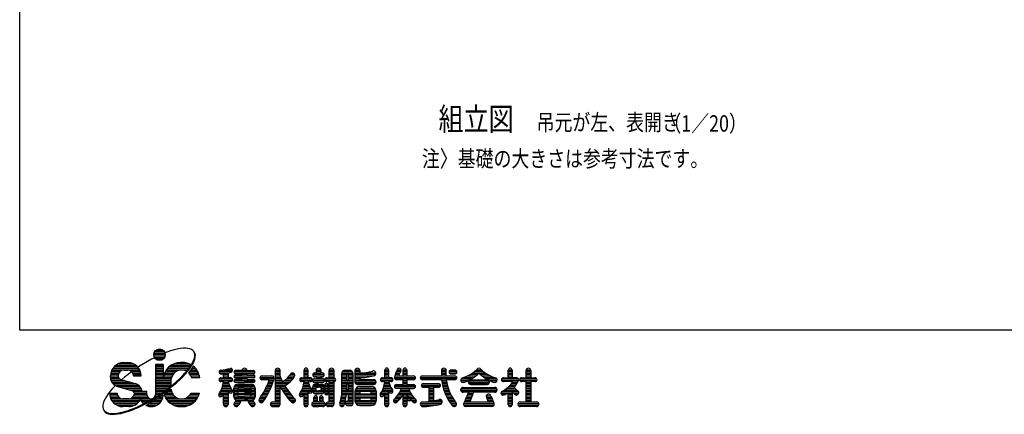
# Model space of a CAD drawing. Extents: x 160 to 7233, y 41 to 5172.
# Drawn here: x 160 to 3163, y 41 to 1244 of the extents above; entities that cross this region are included whole.
import ezdxf

# ---------------------------------------------------------------- set-up
doc = ezdxf.new("R2010")
doc.units = 0
doc.header["$LTSCALE"] = 200
doc.header["$MEASUREMENT"] = 0
doc.layers.get('0').update_dxf_attribs({"linetype": 'CONTINUOUS'})
for name, color, linetype in [('HOJO', 8, 'CONTINUOUS'), ('MOJI', 6, 'CONTINUOUS'), ('WAKU', 5, 'CONTINUOUS')]:
    doc.layers.add(name, color=color, linetype=linetype)
doc.styles.add('EXT08', font='ROMANS', dxfattribs={"width": 0.8, "bigfont": 'EXTFONT'})

# ---------------------------------------------------------------- blocks, each defined once
blk = doc.blocks.new('A')
at = {"color": 4, "linetype": 'Continuous'}
for p, q in [((-464.1, -85), (-407.9, -85)), ((-463.5, -92.5), (-408.4, -92.5)), ((-462.5, -77.5), (-409.4, -77.5)), ((-458.4, -70), (-413.4, -70)), ((-450, -62.5), (-421.9, -62.5)), ((-399.2, -74.4), (-408.8, -78.1)), ((-381.6, -68.2), (-399.2, -74.4)), ((-364.7, -63.2), (-381.6, -68.2)), ((-348.8, -59.3), (-364.7, -63.2)), ((-333.9, -56.6), (-348.8, -59.3)), ((-320.2, -55.2), (-333.9, -56.6)), ((-307.8, -54.9), (-320.2, -55.2)), ((-296.8, -55.8), (-307.8, -54.9)), ((-287.2, -57.9), (-296.8, -55.8)), ((-279.1, -61.3), (-287.2, -57.9)), ((-272.6, -65.8), (-279.1, -61.3)), ((-267.8, -71.4), (-272.6, -65.8)), ((-264.6, -78.1), (-267.8, -71.4)), ((-264.1, -78.9), (-267.3, -72.2)), ((-263.6, -79.7), (-266.8, -73)), ((-263.1, -80.5), (-266.2, -73.8)), ((-262.6, -81.2), (-265.7, -74.5)), ((-265.3, -104.2), (-263.4, -94.6)), ((-262.1, -82), (-265.2, -75.3)), ((-264.8, -105), (-262.9, -95.4)), ((-263.1, -85.9), (-264.6, -78.1)), ((-262.6, -86.6), (-264.1, -78.9)), ((-262.1, -87.4), (-263.6, -79.7)), ((-263.4, -94.6), (-263.1, -85.9)), ((-261.6, -88.2), (-263.1, -80.5)), ((-262.9, -95.4), (-262.6, -86.6)), ((-261.1, -89), (-262.6, -81.2)), ((-262.4, -96.1), (-262.1, -87.4)), ((-260.6, -89.8), (-262.1, -82)), ((-261.8, -96.9), (-261.6, -88.2)), ((-261.3, -97.7), (-261.1, -89)), ((-260.8, -98.5), (-260.6, -89.8)), ((-648.8, -137.5), (-551.3, -137.5)), ((-636, -130), (-564, -130)), ((-609.4, -124.4), (-590.6, -124.4)), ((-533.8, -143.5), (-540.3, -147.9)), ((-494.9, -119.8), (-533.8, -143.5)), ((-475.3, -109), (-494.9, -119.8)), ((-460.6, -101.4), (-475.3, -109)), ((-460.8, -100), (-411.1, -100)), ((-455.1, -107.5), (-416.8, -107.5)), ((-454.7, -133.8), (-454.7, -281.4)), ((-417.2, -133.8), (-454.7, -133.8)), ((-454.7, -137.5), (-417.2, -137.5)), ((-417.2, -133.8), (-417.2, -205)), ((-378, -137.5), (-281.2, -137.5)), ((-363.1, -130), (-293.1, -130)), ((-323.4, -124.4), (-332.8, -124.4)), ((-323.4, -124.4), (-332.8, -124.4)), ((-289.7, -150.3), (-281.2, -137.8)), ((-289.2, -151.1), (-280.7, -138.6)), ((-288.7, -151.9), (-280.2, -139.4)), ((-288.2, -152.7), (-279.7, -140.2)), ((-287.7, -153.5), (-279.2, -141)), ((-287.2, -154.2), (-278.7, -141.8)), ((-281.2, -137.8), (-274.3, -125.9)), ((-280.7, -138.6), (-273.8, -126.7)), ((-280.2, -139.4), (-273.3, -127.5)), ((-279.7, -140.2), (-272.7, -128.3)), ((-279.2, -141), (-272.2, -129.1)), ((-278.7, -141.8), (-271.7, -129.9)), ((-271.3, -142.4), (-274.6, -148)), ((-274.3, -125.9), (-269, -114.7)), ((-273.8, -126.7), (-268.5, -115.5)), ((-273.3, -127.5), (-267.9, -116.3)), ((-272.7, -128.3), (-267.4, -117)), ((-272.2, -129.1), (-266.9, -117.8)), ((-271.7, -129.9), (-266.4, -118.6)), ((-269, -114.7), (-265.3, -104.2)), ((-268.5, -115.5), (-264.8, -105)), ((-267.9, -116.3), (-264.3, -105.8)), ((-267.4, -117), (-263.8, -106.6)), ((-266.9, -117.8), (-263.3, -107.4)), ((-266.4, -118.6), (-262.8, -108.1)), ((-264.3, -105.8), (-262.4, -96.1)), ((-263.8, -106.6), (-261.8, -96.9)), ((-263.3, -107.4), (-261.3, -97.7)), ((-262.8, -108.1), (-260.8, -98.5)), ((-675, -190), (-637.5, -190)), ((-675, -196.7), (-675, -190)), ((-674.6, -182.5), (-636.5, -182.5)), ((-673.3, -175), (-633.2, -175)), ((-671, -167.5), (-626.3, -167.5)), ((-667.7, -160), (-532.3, -160)), ((-663.2, -152.5), (-536.8, -152.5)), ((-657.1, -145), (-542.9, -145)), ((-609.4, -161.9), (-590.6, -161.9)), ((-589.2, -182.9), (-606.3, -196.7)), ((-571.3, -169.4), (-589.2, -182.9)), ((-573.8, -167.5), (-529, -167.5)), ((-566.8, -175), (-526.7, -175)), ((-563.5, -182.5), (-525.4, -182.5)), ((-562.5, -190), (-525, -190)), ((-525, -190), (-562.5, -190)), ((-454.7, -145), (-417.2, -145)), ((-454.7, -152.5), (-417.2, -152.5)), ((-454.7, -160), (-417.2, -160)), ((-454.7, -167.5), (-417.2, -167.5)), ((-454.7, -175), (-417.2, -175)), ((-454.7, -182.5), (-417.2, -182.5)), ((-454.7, -190), (-417.2, -190)), ((-415.1, -190), (-374.1, -190)), ((-413, -182.5), (-369.4, -182.5)), ((-410.1, -175), (-362.5, -175)), ((-406.4, -167.5), (-351.5, -167.5)), ((-401.7, -160), (-297.2, -160)), ((-395.7, -152.5), (-291.4, -152.5)), ((-388.1, -145), (-286.1, -145)), ((-338, -204.1), (-324, -190.3)), ((-337.5, -204.9), (-323.5, -191.1)), ((-337, -205.7), (-322.9, -191.9)), ((-324, -190.3), (-311.2, -176.6)), ((-323.5, -191.1), (-310.7, -177.4)), ((-322.9, -191.9), (-310.2, -178.2)), ((-322.4, -192.7), (-309.6, -179)), ((-321.9, -193.4), (-309.1, -179.8)), ((-321.4, -194.2), (-308.6, -180.6)), ((-311.2, -176.6), (-299.7, -163.3)), ((-310.7, -177.4), (-299.2, -164.1)), ((-310.2, -178.2), (-298.7, -164.9)), ((-309.6, -179), (-298.2, -165.6)), ((-309.1, -179.8), (-297.7, -166.4)), ((-308.6, -180.6), (-297.2, -167.2)), ((-299.7, -163.3), (-289.7, -150.3)), ((-299.2, -164.1), (-289.2, -151.1)), ((-298.7, -164.9), (-288.7, -151.9)), ((-298.2, -165.6), (-288.2, -152.7)), ((-297.7, -166.4), (-287.7, -153.5)), ((-297.2, -167.2), (-287.2, -154.2)), ((-293.1, -173.5), (-294.1, -174.7)), ((-294.1, -175), (-246.1, -175)), ((-283.1, -160.5), (-293.1, -173.5)), ((-288.5, -167.5), (-249.8, -167.5)), ((-286.9, -182.5), (-243.3, -182.5)), ((-274.6, -148), (-283.1, -160.5)), ((-282.7, -160), (-254.6, -160)), ((-282.2, -190), (-241.2, -190)), ((-277.6, -152.5), (-260.5, -152.5)), ((-272.8, -145), (-268.2, -145)), ((-144.3, -167.5), (-80.9, -167.5)), ((-144.3, -175), (-98.4, -175)), ((-124, -199.4), (-124, -179.5)), ((-124, -182.5), (-100.5, -182.5)), ((-124, -190), (-100.5, -190)), ((-119.3, -160), (-79.9, -160)), ((-100.5, -175.5), (-100.5, -199.4)), ((-71.8, -190), (30.1, -190)), ((-71.3, -167.5), (29.6, -167.5)), ((-71.3, -175), (29.6, -175)), ((-32.6, -164.2), (-65.4, -164.2)), ((-65.4, -178.3), (-36.3, -178.3)), ((-36.3, -185.8), (-65.4, -185.8)), ((-32.6, -182.5), (-9.1, -182.5)), ((-31.8, -160), (-9.9, -160)), ((-9.1, -164.2), (23.7, -164.2)), ((23.7, -178.3), (-5.4, -178.3)), ((-5.4, -185.8), (23.7, -185.8)), ((63.5, -190), (112.7, -190)), ((63.5, -190), (112.7, -190)), ((129.1, -164.2), (129.1, -316.6)), ((129.1, -167.5), (152.1, -167.5)), ((129.1, -175), (152.6, -175)), ((129.1, -182.5), (152.6, -182.5)), ((129.1, -190), (152.6, -190)), ((129.9, -160), (151.8, -160)), ((152.6, -192), (152.6, -164.2)), ((198.2, -190), (224.5, -190)), ((202.5, -182.5), (223.6, -182.5)), ((269.8, -199.4), (269.8, -161.9)), ((269.8, -167.5), (288.5, -167.5)), ((269.8, -175), (288.5, -175)), ((269.8, -182.5), (288.5, -182.5)), ((269.8, -190), (288.5, -190)), ((270, -160), (288.3, -160)), ((288.5, -161.9), (288.5, -199.4)), ((312.4, -182.5), (367.8, -182.5)), ((313.2, -190), (366.9, -190)), ((321.3, -175.9), (328.4, -175.9)), ((328.4, -164.2), (328.4, -175.9)), ((328.4, -167.5), (351.8, -167.5)), ((328.4, -175), (351.8, -175)), ((329.1, -160), (351, -160)), ((351.8, -164.2), (351.8, -175.9)), ((358.8, -175.9), (351.8, -175.9)), ((391.6, -199.4), (391.6, -164.2)), ((391.6, -167.5), (415.1, -167.5)), ((391.6, -175), (415.1, -175)), ((391.6, -182.5), (415.1, -182.5)), ((391.6, -190), (415.1, -190)), ((392.4, -160), (414.3, -160)), ((415.1, -164.2), (415.1, -199.4)), ((452.6, -180.6), (452.6, -287.5)), ((452.6, -182.5), (477, -182.5)), ((452.6, -190), (476, -190)), ((453.4, -175), (508, -175)), ((457.9, -167.5), (503.5, -167.5)), ((471.3, -161.9), (490.1, -161.9)), ((476, -185.3), (476, -208.8)), ((484.5, -182.5), (508.7, -182.5)), ((485.4, -185.3), (485.4, -208.8)), ((485.4, -190), (508.8, -190)), ((508.8, -323.6), (508.8, -180.6)), ((518.2, -164.2), (518.2, -220.5)), ((518.2, -167.5), (541.2, -167.5)), ((518.2, -175), (541.6, -175)), ((518.2, -182.5), (619.4, -182.5)), ((518.2, -190), (606.6, -190)), ((519, -160), (540.9, -160)), ((541.6, -164.2), (541.6, -175.9)), ((558.4, -175), (620, -175)), ((663.5, -199.4), (663.5, -161.9)), ((663.5, -167.5), (682.3, -167.5)), ((663.5, -175), (682.3, -175)), ((663.5, -182.5), (682.3, -182.5)), ((663.5, -190), (682.3, -190)), ((663.7, -160), (682.1, -160)), ((682.3, -161.9), (682.3, -199.4)), ((712.7, -190), (804.1, -190)), ((714.7, -182.5), (734.4, -182.5)), ((717.2, -175), (737.6, -175)), ((720.4, -167.5), (741.3, -167.5)), ((724.3, -160), (743, -160)), ((732, -190), (752.6, -190)), ((752.6, -190), (752.6, -161.9)), ((752.6, -167.5), (771.3, -167.5)), ((752.6, -175), (771.3, -175)), ((752.6, -182.5), (771.3, -182.5)), ((752.8, -160), (771.1, -160)), ((771.3, -161.9), (771.3, -190)), ((771.3, -190), (801.4, -190)), ((846.3, -190), (1005.7, -190)), ((846.3, -190), (940.1, -190)), ((940.1, -164.2), (940.1, -190)), ((940.1, -167.5), (963.5, -167.5)), ((940.1, -175), (963.5, -175)), ((940.1, -182.5), (963.5, -182.5)), ((940.9, -160), (962.7, -160)), ((963.5, -190), (963.5, -164.2)), ((963.5, -190), (1005.7, -190)), ((978.4, -167.5), (1014.3, -167.5)), ((978.4, -175), (1014.3, -175)), ((1005.7, -161.9), (987, -161.9)), ((987, -180.6), (1005.7, -180.6)), ((1067.2, -190), (1107.9, -190)), ((1081.1, -182.5), (1116.5, -182.5)), ((1092.6, -175), (1153.2, -175)), ((1102.5, -167.5), (1143.3, -167.5)), ((1112, -160), (1134.7, -160)), ((1129.2, -182.5), (1164.7, -182.5)), ((1137.9, -190), (1178.6, -190)), ((1265.9, -199.4), (1265.9, -161.9)), ((1265.9, -167.5), (1284.6, -167.5)), ((1265.9, -175), (1284.6, -175)), ((1265.9, -182.5), (1284.6, -182.5)), ((1265.9, -190), (1284.6, -190)), ((1266, -160), (1284.4, -160)), ((1284.6, -161.9), (1284.6, -199.4)), ((1352.6, -199.4), (1352.6, -164.2)), ((1352.6, -167.5), (1375.5, -167.5)), ((1352.6, -175), (1376, -175)), ((1352.6, -182.5), (1376, -182.5)), ((1352.6, -190), (1376, -190)), ((1353.4, -160), (1375.2, -160)), ((1376, -164.2), (1376, -199.4)), ((-675, -197.5), (-635.7, -197.5)), ((-674.3, -205), (-629.3, -205)), ((-672.2, -212.5), (-606.4, -212.5)), ((-668.8, -220), (-580.2, -220)), ((-651.7, -238.3), (-664.5, -251.9)), ((-663.4, -227.5), (-554, -227.5)), ((-655.1, -235), (-539, -235)), ((-651, -237.6), (-651.7, -238.3)), ((-623.6, -207.6), (-555.1, -227.2)), ((-606.3, -196.7), (-620.2, -208.6)), ((-454.7, -197.5), (-417.2, -197.5)), ((-454.7, -205), (-379, -205)), ((-454.7, -212.5), (-379.7, -212.5)), ((-454.7, -220), (-379.7, -220)), ((-454.7, -227.5), (-379.7, -227.5)), ((-454.7, -235), (-379.7, -235)), ((-417.2, -199.4), (-417.2, -205)), ((-416.4, -197.5), (-377.2, -197.5)), ((-386.5, -245.7), (-369.4, -231.9)), ((-386, -246.4), (-368.9, -232.7)), ((-385.5, -247.2), (-368.4, -233.5)), ((-384.9, -248), (-367.8, -234.3)), ((-384.4, -248.8), (-367.3, -235.1)), ((-383.9, -249.6), (-366.8, -235.8)), ((-379.7, -213.4), (-379.7, -240.2)), ((-369.4, -231.9), (-353.2, -218)), ((-368.9, -232.7), (-352.7, -218.8)), ((-368.4, -233.5), (-352.2, -219.6)), ((-367.8, -234.3), (-351.6, -220.4)), ((-367.3, -235.1), (-351.1, -221.2)), ((-366.8, -235.8), (-350.6, -222)), ((-353.2, -218), (-338, -204.1)), ((-352.7, -218.8), (-337.5, -204.9)), ((-352.2, -219.6), (-337, -205.7)), ((-351.6, -220.4), (-336.5, -206.5)), ((-351.1, -221.2), (-336, -207.3)), ((-350.6, -222), (-335.4, -208.1)), ((-336.5, -206.5), (-322.4, -192.7)), ((-336, -207.3), (-321.9, -193.4)), ((-335.4, -208.1), (-321.4, -194.2)), ((-279.1, -197.5), (-239.8, -197.5)), ((-239.6, -199.4), (-278.5, -199.4)), ((-144.3, -205), (-80.2, -205)), ((-144.3, -212.5), (-80.2, -212.5)), ((-135.7, -199.4), (-124, -199.4)), ((-124, -218.1), (-135.7, -218.1)), ((-124, -218.1), (-135.7, -218.1)), ((-126.7, -235), (-94.6, -235)), ((-125.2, -227.5), (-97.3, -227.5)), ((-124.2, -220), (-99.5, -220)), ((-124, -197.5), (-100.5, -197.5)), ((-88.8, -199.4), (-100.5, -199.4)), ((-100.5, -199.4), (-88.8, -199.4)), ((-88.8, -218.1), (-99.9, -218.1)), ((-88.8, -218.1), (-99.9, -218.1)), ((-72.2, -212.5), (30.4, -212.5)), ((-70.6, -197.5), (28.9, -197.5)), ((-69.6, -220), (27.9, -220)), ((-65.5, -235), (23.8, -235)), ((-65.4, -199.8), (-36.3, -199.8)), ((-36.3, -207.3), (-65.4, -207.3)), ((-65.4, -221.4), (-20.9, -221.4)), ((-20.9, -230.8), (-53.7, -230.8)), ((-32.9, -205), (-8.9, -205)), ((23.7, -221.4), (-20.9, -221.4)), ((-20.9, -230.8), (12, -230.8)), ((23.7, -199.8), (-5.4, -199.8)), ((-5.4, -207.3), (23.7, -207.3)), ((54.3, -197.5), (123.7, -197.5)), ((56, -205), (124, -205)), ((99.9, -208.8), (63.5, -208.8)), ((89.9, -235), (113.5, -235)), ((93, -227.5), (116.2, -227.5)), ((95.9, -220), (118.8, -220)), ((98.6, -212.5), (121.2, -212.5)), ((129.1, -197.5), (154.9, -197.5)), ((129.1, -205), (158.3, -205)), ((129.1, -212.5), (161.9, -212.5)), ((129.1, -220), (201.4, -220)), ((129.1, -227.5), (192.3, -227.5)), ((129.1, -235), (181, -235)), ((174.4, -212.5), (208.9, -212.5)), ((184.2, -205), (215.2, -205)), ((192, -197.5), (220.5, -197.5)), ((249.5, -205), (308.8, -205)), ((249.5, -212.5), (308.8, -212.5)), ((258, -199.4), (269.8, -199.4)), ((269.8, -218.1), (258, -218.1)), ((269.8, -218.1), (258, -218.1)), ((267.1, -235), (294.5, -235)), ((268.6, -227.5), (291.8, -227.5)), ((269.6, -220), (289.6, -220)), ((269.8, -197.5), (288.5, -197.5)), ((300.2, -199.4), (288.5, -199.4)), ((288.5, -199.4), (300.2, -199.4)), ((300.2, -218.1), (289.1, -218.1)), ((300.2, -218.1), (289.1, -218.1)), ((312, -212.5), (368.2, -212.5)), ((314.6, -220), (365.5, -220)), ((315.5, -235), (364.6, -235)), ((317.2, -205), (362.9, -205)), ((328.4, -194.7), (321.3, -194.7)), ((321.3, -204.1), (328.4, -204.1)), ((321.3, -222.8), (340.1, -222.8)), ((326, -230.3), (328.4, -230.3)), ((328.4, -194.7), (328.4, -204.1)), ((328.4, -197.5), (351.8, -197.5)), ((340.1, -230.3), (328.4, -230.3)), ((358.8, -222.8), (340.1, -222.8)), ((340.1, -230.3), (351.8, -230.3)), ((351.8, -194.7), (351.8, -204.1)), ((351.8, -194.7), (358.8, -194.7)), ((358.8, -204.1), (351.8, -204.1)), ((354.1, -230.3), (351.8, -230.3)), ((371, -234.1), (371, -275.3)), ((371, -235), (387, -235)), ((371.8, -205), (423.7, -205)), ((371.8, -212.5), (423.7, -212.5)), ((374.5, -227.5), (383.5, -227.5)), ((380.4, -199.4), (391.6, -199.4)), ((392.1, -218.1), (380.4, -218.1)), ((391.6, -218.1), (380.4, -218.1)), ((384.6, -218.1), (380.4, -218.1)), ((382.3, -199.4), (391.6, -199.4)), ((391.6, -218.1), (382.3, -218.1)), ((391.6, -218.1), (382.3, -218.1)), ((387, -275.3), (387, -234.1)), ((391.6, -197.5), (415.1, -197.5)), ((391.6, -316.6), (391.6, -218.1)), ((391.6, -220), (415.1, -220)), ((391.6, -227.5), (415.1, -227.5)), ((391.6, -235), (415.1, -235)), ((415.1, -218.1), (415.1, -328.3)), ((452.6, -197.5), (476, -197.5)), ((452.6, -205), (476, -205)), ((452.6, -212.5), (477.9, -212.5)), ((452.6, -220), (508.8, -220)), ((452.6, -227.5), (508.8, -227.5)), ((452.6, -235), (476, -235)), ((476, -232.2), (476, -255.6)), ((483.5, -212.5), (508.8, -212.5)), ((485.4, -197.5), (508.8, -197.5)), ((485.4, -205), (508.8, -205)), ((485.4, -232.2), (485.4, -255.6)), ((485.4, -235), (508.8, -235)), ((518.2, -197.5), (567.6, -197.5)), ((518.2, -205), (541.6, -205)), ((518.2, -212.5), (618.2, -212.5)), ((518.2, -220), (621.3, -220)), ((520.5, -227.5), (619, -227.5)), ((529.9, -232.2), (609.6, -232.2)), ((541.6, -199.4), (541.6, -208.8)), ((609.6, -208.8), (541.6, -208.8)), ((643.2, -205), (702.6, -205)), ((643.2, -212.5), (702.6, -212.5)), ((651.8, -199.4), (663.5, -199.4)), ((663.5, -218.1), (651.8, -218.1)), ((663.5, -218.1), (651.8, -218.1)), ((660.8, -235), (688.3, -235)), ((662.3, -227.5), (685.5, -227.5)), ((663.3, -220), (683.4, -220)), ((663.5, -197.5), (682.3, -197.5)), ((694, -199.4), (682.3, -199.4)), ((682.3, -199.4), (694, -199.4)), ((694, -218.1), (682.9, -218.1)), ((694, -218.1), (682.9, -218.1)), ((711, -197.5), (813.3, -197.5)), ((712.7, -205), (811.6, -205)), ((713.1, -235), (810.8, -235)), ((719.8, -232.2), (752.6, -232.2)), ((752.6, -208.8), (720.2, -208.8)), ((752.6, -232.2), (752.6, -208.8)), ((752.6, -212.5), (771.3, -212.5)), ((752.6, -220), (771.3, -220)), ((752.6, -227.5), (771.3, -227.5)), ((804.1, -208.8), (771.3, -208.8)), ((771.3, -208.8), (771.3, -232.2)), ((771.3, -232.2), (804.1, -232.2)), ((837, -197.5), (1014.9, -197.5)), ((838.8, -205), (1013.2, -205)), ((841.8, -235), (935.2, -235)), ((939.8, -208.8), (846.3, -208.8)), ((851, -227.5), (926, -227.5)), ((851, -227.5), (926, -227.5)), ((940.4, -212.5), (964.1, -212.5)), ((941.6, -220), (965.5, -220)), ((943.1, -227.5), (967.1, -227.5)), ((944.8, -235), (968.9, -235)), ((1005.7, -208.8), (963.5, -208.8)), ((1033.8, -212.5), (1072.4, -212.5)), ((1035.5, -205), (1086.4, -205)), ((1037.9, -220), (1054.3, -220)), ((1049.3, -197.5), (1098, -197.5)), ((1071.3, -220), (1174.4, -220)), ((1073.7, -227.5), (1172.1, -227.5)), ((1074.5, -212.5), (1171.3, -212.5)), ((1083, -208.8), (1162.7, -208.8)), ((1083, -232.2), (1162.7, -232.2)), ((1147.8, -197.5), (1196.4, -197.5)), ((1159.4, -205), (1210.2, -205)), ((1173.4, -212.5), (1211.9, -212.5)), ((1191.5, -220), (1207.8, -220)), ((1233.8, -205), (1316.6, -205)), ((1233.8, -212.5), (1316.2, -212.5)), ((1242.4, -199.4), (1254.1, -199.4)), ((1254.1, -218.1), (1242.4, -218.1)), ((1276.2, -218.1), (1242.4, -218.1)), ((1246.4, -199.4), (1265.9, -199.4)), ((1265.9, -197.5), (1284.6, -197.5)), ((1288.3, -218.1), (1273.5, -218.1)), ((1288.3, -218.1), (1273.5, -218.1)), ((1275.9, -235), (1304.4, -235)), ((1281.9, -227.5), (1309.1, -227.5)), ((1308, -199.4), (1284.6, -199.4)), ((1284.6, -199.4), (1308, -199.4)), ((1287.1, -220), (1313.1, -220)), ((1322.9, -205), (1405.7, -205)), ((1322.9, -212.5), (1405.7, -212.5)), ((1331.5, -199.4), (1352.6, -199.4)), ((1352.6, -218.1), (1331.5, -218.1)), ((1352.6, -197.5), (1376, -197.5)), ((1352.6, -316.6), (1352.6, -218.1)), ((1352.6, -220), (1376, -220)), ((1352.6, -227.5), (1376, -227.5)), ((1352.6, -235), (1376, -235)), ((1376, -199.4), (1397.1, -199.4)), ((1376, -218.1), (1376, -316.6)), ((1397.1, -218.1), (1376, -218.1)), ((-685.9, -278.3), (-694.4, -290.8)), ((-675.9, -265.3), (-685.9, -278.3)), ((-679.7, -274.4), (-642.2, -274.4)), ((-679.7, -280), (-641.6, -280)), ((-678.4, -287.5), (-638.9, -287.5)), ((-664.5, -251.9), (-675.9, -265.3)), ((-640.3, -241.9), (-571.7, -261.6)), ((-638.3, -242.5), (-531.2, -242.5)), ((-612.1, -250), (-526.1, -250)), ((-585.9, -257.5), (-522.8, -257.5)), ((-564.9, -265), (-496.9, -265)), ((-561.1, -287.5), (-496, -287.5)), ((-559.2, -272.5), (-496.9, -272.5)), ((-558.4, -280), (-496.9, -280)), ((-520.9, -265), (-496.9, -265)), ((-496.9, -281.4), (-496.9, -265)), ((-461.2, -297.2), (-441.9, -285.1)), ((-460.7, -298), (-441.4, -285.8)), ((-460.2, -298.8), (-440.8, -286.6)), ((-459.7, -299.6), (-440.3, -287.4)), ((-459.2, -300.4), (-439.8, -288.2)), ((-455.6, -287.5), (-445.7, -287.5)), ((-454.7, -242.5), (-382.5, -242.5)), ((-454.7, -250), (-392.2, -250)), ((-454.7, -257.5), (-402.1, -257.5)), ((-454.7, -265), (-412.6, -265)), ((-454.7, -272.5), (-422.9, -272.5)), ((-454.7, -280), (-434.3, -280)), ((-441.9, -285.1), (-422.9, -272.3)), ((-441.4, -285.8), (-422.4, -273.1)), ((-440.8, -286.6), (-421.8, -273.9)), ((-440.3, -287.4), (-421.3, -274.7)), ((-439.8, -288.2), (-420.8, -275.5)), ((-439.3, -289), (-420.3, -276.3)), ((-417.2, -283.2), (-435.2, -295.3)), ((-423.6, -287.5), (-417.5, -287.5)), ((-422.9, -272.3), (-404.4, -259.2)), ((-422.4, -273.1), (-403.8, -260)), ((-421.8, -273.9), (-403.3, -260.7)), ((-421.3, -274.7), (-402.8, -261.5)), ((-420.8, -275.5), (-402.3, -262.3)), ((-420.3, -276.3), (-401.8, -263.1)), ((-397.7, -269.4), (-413.4, -280.6)), ((-412.6, -280), (-370.7, -280)), ((-410.9, -287.5), (-364.5, -287.5)), ((-404.4, -259.2), (-386.5, -245.7)), ((-403.8, -260), (-386, -246.4)), ((-403.3, -260.7), (-385.5, -247.2)), ((-402.8, -261.5), (-384.9, -248)), ((-402.3, -262.3), (-384.4, -248.8)), ((-402.1, -272.5), (-375, -272.5)), ((-401.8, -263.1), (-383.9, -249.6)), ((-379.8, -255.9), (-397.7, -269.4)), ((-391.9, -265), (-377.7, -265)), ((-382, -257.5), (-379.3, -257.5)), ((-379.5, -255.6), (-379.8, -255.9)), ((-291.8, -287.5), (-245.3, -287.5)), ((-285.5, -280), (-242.7, -280)), ((-282.2, -274.4), (-241.2, -274.4)), ((-146.9, -280), (-100.5, -280)), ((-146.1, -287.5), (-100.5, -287.5)), ((-142.3, -272.5), (-100.5, -272.5)), ((-137.9, -265), (-100.5, -265)), ((-134.2, -257.5), (-82.7, -257.5)), ((-131.2, -250), (-87.3, -250)), ((-128.7, -242.5), (-91.3, -242.5)), ((-124, -328.3), (-124, -278.5)), ((-100.5, -264.4), (-100.5, -328.3)), ((-100.2, -265), (-79.5, -265)), ((-94.5, -272.5), (-83.2, -272.5)), ((-72.4, -291.7), (-72.4, -249.5)), ((-72.4, -249.5), (-72.4, -291.7)), ((-72.4, -250), (-51.7, -250)), ((-72.4, -257.5), (30.7, -257.5)), ((-72.4, -265), (30.7, -265)), ((-72.4, -272.5), (-52.9, -272.5)), ((-72.4, -280), (30.7, -280)), ((-72.4, -287.5), (-53.7, -287.5)), ((-71.1, -242.5), (29.3, -242.5)), ((-20.9, -249.5), (-49.9, -249.5)), ((-49.9, -257), (-20.9, -257)), ((-20.9, -266.4), (-49.9, -266.4)), ((-49.9, -273.9), (-20.9, -273.9)), ((-20.9, -283.3), (-49.9, -283.3)), ((-20.9, -249.5), (8.2, -249.5)), ((8.2, -257), (-20.9, -257)), ((-20.9, -266.4), (8.2, -266.4)), ((8.2, -273.9), (-20.9, -273.9)), ((-20.9, -283.3), (8.2, -283.3)), ((10, -250), (30.7, -250)), ((11.1, -272.5), (30.7, -272.5)), ((12, -287.5), (30.7, -287.5)), ((30.7, -291.7), (30.7, -249.5)), ((30.7, -249.5), (30.7, -291.7)), ((61.9, -287.5), (88.7, -287.5)), ((66.6, -280), (92.9, -280)), ((71.1, -272.5), (96.8, -272.5)), ((75.3, -265), (100.6, -265)), ((79.3, -257.5), (104.1, -257.5)), ((83.1, -250), (107.4, -250)), ((86.6, -242.5), (110.5, -242.5)), ((129.1, -242.5), (152.6, -242.5)), ((129.1, -250), (152.6, -250)), ((129.1, -257.5), (152.6, -257.5)), ((129.1, -265), (152.6, -265)), ((129.1, -272.5), (152.6, -272.5)), ((129.1, -280), (152.6, -280)), ((129.1, -287.5), (152.6, -287.5)), ((152.6, -328.3), (152.6, -241.1)), ((153.3, -242.5), (178.6, -242.5)), ((157.5, -250), (183.3, -250)), ((161.9, -257.5), (188.3, -257.5)), ((166.6, -265), (193.6, -265)), ((171.5, -272.5), (199.2, -272.5)), ((176.7, -280), (205, -280)), ((182.1, -287.5), (211.2, -287.5)), ((246.8, -280), (268.9, -280)), ((247.7, -287.5), (264, -287.5)), ((251.5, -272.5), (305.9, -272.5)), ((255.8, -265), (309.6, -265)), ((259.5, -257.5), (306.4, -257.5)), ((262.6, -250), (301.7, -250)), ((265.1, -242.5), (297.8, -242.5)), ((269.8, -330.6), (269.8, -278.5)), ((269.8, -280), (288.5, -280)), ((269.8, -287.5), (288.5, -287.5)), ((288.5, -264.4), (288.5, -330.6)), ((312, -263.1), (312, -244.4)), ((312, -250), (326.2, -250)), ((312, -257.5), (326.2, -257.5)), ((312.1, -242.5), (368.1, -242.5)), ((312.1, -265), (368.2, -265)), ((315.5, -272.5), (364.6, -272.5)), ((322.5, -287.5), (330.5, -287.5)), ((326, -251.4), (326, -256.1)), ((326, -277.2), (340.1, -277.2)), ((333, -244.4), (340.1, -244.4)), ((333, -263.1), (340.1, -263.1)), ((347.1, -244.4), (340.1, -244.4)), ((347.1, -263.1), (340.1, -263.1)), ((354.1, -277.2), (340.1, -277.2)), ((349.7, -287.5), (357.6, -287.5)), ((354, -250), (368.2, -250)), ((354, -257.5), (368.2, -257.5)), ((354.1, -251.4), (354.1, -256.1)), ((368.2, -263.1), (368.2, -244.4)), ((371, -242.5), (387, -242.5)), ((371, -250), (387, -250)), ((371, -257.5), (387, -257.5)), ((371, -265), (387, -265)), ((371.5, -272.5), (387, -272.5)), ((372.5, -280), (385.4, -280)), ((391.6, -242.5), (415.1, -242.5)), ((391.6, -250), (415.1, -250)), ((391.6, -257.5), (415.1, -257.5)), ((391.6, -265), (415.1, -265)), ((391.6, -272.5), (415.1, -272.5)), ((391.6, -280), (415.1, -280)), ((391.6, -287.5), (415.1, -287.5)), ((452.6, -242.5), (476, -242.5)), ((452.6, -250), (476, -250)), ((452.6, -257.5), (476.4, -257.5)), ((452.6, -265), (508.8, -265)), ((452.6, -272.5), (508.8, -272.5)), ((452.6, -280), (476.1, -280)), ((452.6, -287.5), (475.3, -287.5)), ((482.6, -279.1), (477.9, -279.1)), ((485, -257.5), (508.8, -257.5)), ((485.4, -242.5), (508.8, -242.5)), ((485.4, -250), (508.8, -250)), ((485.4, -280), (508.8, -280)), ((485.4, -281.9), (485.4, -311.9)), ((485.4, -287.5), (508.8, -287.5)), ((518.2, -265), (621.3, -265)), ((518.2, -265), (518.2, -311.9)), ((518.2, -272.5), (541.7, -272.5)), ((518.2, -280), (621.3, -280)), ((518.2, -287.5), (621.3, -287.5)), ((519.4, -257.5), (620.1, -257.5)), ((523.6, -250), (615.9, -250)), ((541.6, -241.6), (597.9, -241.6)), ((541.6, -272.5), (541.6, -271.6)), ((548.2, -265), (591.3, -265)), ((591.3, -279.1), (548.2, -279.1)), ((597.9, -271.6), (597.9, -272.5)), ((597.9, -272.5), (621.3, -272.5)), ((621.3, -265), (621.3, -311.9)), ((641.2, -280), (682.3, -280)), ((641.4, -287.5), (657.8, -287.5)), ((645.2, -272.5), (682.3, -272.5)), ((649.6, -265), (703.4, -265)), ((653.3, -257.5), (700.1, -257.5)), ((656.3, -250), (695.5, -250)), ((658.8, -242.5), (691.6, -242.5)), ((663.5, -330.6), (663.5, -278.5)), ((663.5, -287.5), (682.3, -287.5)), ((682.3, -264.4), (682.3, -330.6)), ((688.4, -272.5), (699.6, -272.5)), ((710.4, -242.5), (813.5, -242.5)), ((715.7, -250), (808.2, -250)), ((743.9, -250.9), (719.8, -250.9)), ((725, -287.5), (749.1, -287.5)), ((730.3, -280), (793.6, -280)), ((734.7, -272.5), (789.2, -272.5)), ((738.5, -265), (785.4, -265)), ((741.7, -257.5), (782.2, -257.5)), ((752.6, -330.6), (752.6, -281.8)), ((752.6, -287.5), (798.9, -287.5)), ((771.3, -281.8), (771.3, -330.6)), ((780, -250.9), (804.1, -250.9)), ((804.1, -250.9), (780, -250.9)), ((843.5, -242.5), (933.5, -242.5)), ((879.1, -246.3), (851, -246.3)), ((879.1, -246.3), (879.1, -314.8)), ((879.1, -250), (902.6, -250)), ((879.1, -257.5), (902.6, -257.5)), ((879.1, -265), (902.6, -265)), ((879.1, -272.5), (902.6, -272.5)), ((879.1, -280), (902.6, -280)), ((879.1, -287.5), (902.6, -287.5)), ((926, -246.3), (902.6, -246.3)), ((902.6, -311.4), (902.6, -246.3)), ((946.7, -242.5), (971.1, -242.5)), ((948.8, -250), (973.4, -250)), ((951.2, -257.5), (976, -257.5)), ((953.8, -265), (978.9, -265)), ((956.7, -272.5), (982.1, -272.5)), ((959.8, -280), (985.6, -280)), ((963.2, -287.5), (989.4, -287.5)), ((1033.8, -257.5), (1212, -257.5)), ((1036.2, -265), (1209.6, -265)), ((1037, -250), (1208.8, -250)), ((1045.5, -246.3), (1200.2, -246.3)), ((1071.3, -269.7), (1045.5, -269.7)), ((1071.3, -269.7), (1051.1, -320.2)), ((1064.2, -287.5), (1089.4, -287.5)), ((1067.2, -280), (1092.4, -280)), ((1070.2, -272.5), (1095.4, -272.5)), ((1096.6, -269.7), (1077.8, -316.6)), ((1200.2, -269.7), (1096.6, -269.7)), ((1159, -287.5), (1181.5, -287.5)), ((1230.4, -272.5), (1284.6, -272.5)), ((1232, -280), (1251.5, -280)), ((1238.2, -265), (1315.1, -265)), ((1250.4, -257.5), (1306.2, -257.5)), ((1260.4, -250), (1298.1, -250)), ((1265.9, -330.6), (1265.9, -272.3)), ((1265.9, -280), (1284.6, -280)), ((1265.9, -287.5), (1284.6, -287.5)), ((1268.8, -242.5), (1299, -242.5)), ((1284.6, -268.2), (1296.3, -279.1)), ((1284.6, -268.2), (1284.6, -330.6)), ((1289.3, -272.5), (1317.4, -272.5)), ((1295.1, -247.2), (1310.2, -261.2)), ((1297.1, -280), (1314.3, -280)), ((1352.6, -242.5), (1376, -242.5)), ((1352.6, -250), (1376, -250)), ((1352.6, -257.5), (1376, -257.5)), ((1352.6, -265), (1376, -265)), ((1352.6, -272.5), (1376, -272.5)), ((1352.6, -280), (1376, -280)), ((1352.6, -287.5), (1376, -287.5)), ((-712.3, -334), (-712.5, -342.7)), ((-710.3, -324.4), (-712.3, -334)), ((-706.7, -313.9), (-710.3, -324.4)), ((-701.4, -302.7), (-706.7, -313.9)), ((-694.4, -290.8), (-701.4, -302.7)), ((-676.4, -295), (-633.2, -295)), ((-673.4, -302.5), (-475.8, -302.5)), ((-669.2, -310), (-530.8, -310)), ((-663.5, -317.5), (-536.5, -317.5)), ((-655.8, -325), (-544.2, -325)), ((-644.5, -332.5), (-555.5, -332.5)), ((-585.9, -302.5), (-614.1, -302.5)), ((-566.8, -295), (-491.9, -295)), ((-539.2, -338.8), (-519.9, -329.7)), ((-538.7, -339.6), (-519.4, -330.4)), ((-538.1, -340.4), (-518.9, -331.2)), ((-537.6, -341.2), (-518.4, -332)), ((-537.1, -342), (-517.9, -332.8)), ((-536.6, -342.7), (-517.3, -333.6)), ((-526.9, -310), (-483, -310)), ((-521.9, -317.5), (-496.5, -317.5)), ((-519.9, -329.7), (-500.4, -319.6)), ((-519.4, -330.4), (-499.9, -320.4)), ((-518.9, -331.2), (-499.4, -321.2)), ((-518.4, -332), (-498.9, -322)), ((-517.9, -332.8), (-498.3, -322.8)), ((-517.3, -333.6), (-497.8, -323.6)), ((-514.9, -325), (-510.8, -325)), ((-501.7, -333.9), (-493.7, -329.9)), ((-500.4, -319.6), (-480.8, -308.8)), ((-499.9, -320.4), (-480.3, -309.6)), ((-499.4, -321.2), (-479.8, -310.4)), ((-498.9, -322), (-479.2, -311.2)), ((-498.9, -332.5), (-447.1, -332.5)), ((-498.3, -322.8), (-478.7, -311.9)), ((-497.8, -323.6), (-478.2, -312.7)), ((-493.7, -329.9), (-474.1, -319)), ((-485, -325), (-436.6, -325)), ((-480.8, -308.8), (-461.2, -297.2)), ((-480.3, -309.6), (-460.7, -298)), ((-479.8, -310.4), (-460.2, -298.8)), ((-479.2, -311.2), (-459.7, -299.6)), ((-478.7, -311.9), (-459.2, -300.4)), ((-478.2, -312.7), (-458.7, -301.2)), ((-474.1, -319), (-454.6, -307.5)), ((-471.6, -317.5), (-429.6, -317.5)), ((-458.9, -310), (-424.6, -310)), ((-458.7, -301.2), (-439.3, -289)), ((-454.6, -307.5), (-435.2, -295.3)), ((-446.7, -302.5), (-421.1, -302.5)), ((-435.2, -295), (-418.8, -295)), ((-407.4, -295), (-354.9, -295)), ((-403, -302.5), (-253.3, -302.5)), ((-397.3, -310), (-258.9, -310)), ((-390.2, -317.5), (-266.1, -317.5)), ((-380.8, -325), (-275.4, -325)), ((-367.6, -332.5), (-288.7, -332.5)), ((-301.3, -295), (-248.8, -295)), ((-124, -295), (-100.5, -295)), ((-124, -302.5), (-100.5, -302.5)), ((-124, -310), (-100.5, -310)), ((-124, -317.5), (-100.5, -317.5)), ((-124, -325), (-100.5, -325)), ((-123.2, -332.5), (-101.3, -332.5)), ((-72.1, -295), (30.4, -295)), ((-72, -325), (-42.9, -325)), ((-71.6, -332.5), (-48.6, -332.5)), ((-69, -302.5), (27.3, -302.5)), ((-65.3, -317.5), (-38.9, -317.5)), ((-60.3, -310), (18.6, -310)), ((-20.9, -291.7), (-49.9, -291.7)), ((-36.5, -310.5), (-20.9, -310.5)), ((-20.9, -291.7), (8.2, -291.7)), ((-5.2, -310.5), (-20.9, -310.5)), ((-2.8, -317.5), (24, -317.5)), ((1.1, -325), (30.2, -325)), ((6.8, -332.5), (29.9, -332.5)), ((49.5, -310), (74.8, -310)), ((51.8, -302.5), (79.7, -302.5)), ((52.6, -317.5), (69.8, -317.5)), ((56.9, -295), (84.3, -295)), ((106.2, -325), (152.6, -325)), ((106.5, -332.5), (151.8, -332.5)), ((112.8, -317.5), (152.6, -317.5)), ((117.4, -316.6), (129.1, -316.6)), ((129.1, -295), (152.6, -295)), ((129.1, -302.5), (152.6, -302.5)), ((129.1, -310), (152.6, -310)), ((187.9, -295), (217.7, -295)), ((194, -302.5), (225.2, -302.5)), ((200.4, -310), (227.6, -310)), ((206.4, -317.5), (224.5, -317.5)), ((269.8, -295), (288.5, -295)), ((269.8, -302.5), (288.5, -302.5)), ((269.8, -310), (288.5, -310)), ((269.8, -317.5), (288.5, -317.5)), ((269.8, -325), (288.5, -325)), ((270, -332.5), (288.3, -332.5)), ((307.7, -325), (415.1, -325)), ((308.1, -332.5), (414.3, -332.5)), ((314.4, -317.5), (365.8, -317.5)), ((317.6, -295), (335.4, -295)), ((317.6, -316.6), (317.6, -295.5)), ((317.6, -302.5), (335.4, -302.5)), ((317.6, -310), (335.4, -310)), ((335.4, -316.6), (335.4, -295.5)), ((344.8, -316.6), (335.4, -316.6)), ((344.8, -295), (362.6, -295)), ((344.8, -295.5), (344.8, -316.6)), ((344.8, -302.5), (362.6, -302.5)), ((344.8, -310), (362.6, -310)), ((362.6, -316.6), (362.6, -295.5)), ((384.7, -317.5), (415.1, -317.5)), ((389.3, -316.6), (391.6, -316.6)), ((391.6, -295), (415.1, -295)), ((391.6, -302.5), (415.1, -302.5)), ((391.6, -310), (415.1, -310)), ((443.7, -325), (467.6, -325)), ((444, -332.5), (465.9, -332.5)), ((446.4, -317.5), (469.6, -317.5)), ((448.3, -310), (471.4, -310)), ((450, -302.5), (472.9, -302.5)), ((451.4, -295), (474.2, -295)), ((471.4, -325), (508.7, -325)), ((473, -317.5), (508.8, -317.5)), ((475.4, -332.5), (504.7, -332.5)), ((483, -311.9), (485.4, -311.9)), ((483, -335.3), (497.1, -335.3)), ((485.4, -295), (508.8, -295)), ((485.4, -302.5), (508.8, -302.5)), ((485.4, -310), (508.8, -310)), ((518.2, -295), (621.3, -295)), ((518.2, -302.5), (541.9, -302.5)), ((518.3, -310), (543.6, -310)), ((518.9, -317.5), (620.6, -317.5)), ((522.2, -325), (617.3, -325)), ((530.5, -332.5), (609, -332.5)), ((541.6, -305.3), (541.6, -304.4)), ((541.6, -335.3), (597.9, -335.3)), ((548.2, -297.8), (591.3, -297.8)), ((591.3, -311.9), (548.2, -311.9)), ((595.9, -310), (621.3, -310)), ((597.6, -302.5), (621.3, -302.5)), ((597.9, -304.4), (597.9, -305.3)), ((663.5, -295), (682.3, -295)), ((663.5, -302.5), (682.3, -302.5)), ((663.5, -310), (682.3, -310)), ((663.5, -317.5), (682.3, -317.5)), ((663.5, -325), (682.3, -325)), ((663.7, -332.5), (682.1, -332.5)), ((705.9, -310), (730.6, -310)), ((707.6, -317.5), (722.6, -317.5)), ((711.6, -302.5), (737.8, -302.5)), ((718.9, -295), (743.9, -295)), ((752.6, -295), (805, -295)), ((752.6, -302.5), (812.3, -302.5)), ((752.6, -310), (818, -310)), ((752.6, -317.5), (771.3, -317.5)), ((752.6, -325), (771.3, -325)), ((752.8, -332.5), (771.1, -332.5)), ((802, -317.5), (816.3, -317.5)), ((837.4, -325), (941.2, -325)), ((837.7, -332.5), (916.9, -332.5)), ((844.1, -317.5), (944.7, -317.5)), ((879.1, -295), (902.6, -295)), ((879.1, -302.5), (902.6, -302.5)), ((879.1, -310), (942.8, -310)), ((966.9, -295), (993.5, -295)), ((970.9, -302.5), (998, -302.5)), ((975.1, -310), (1002.8, -310)), ((979.7, -317.5), (1008.1, -317.5)), ((984.7, -325), (1012.7, -325)), ((990, -332.5), (1012.4, -332.5)), ((1048.4, -325), (1197.4, -325)), ((1048.7, -332.5), (1197.1, -332.5)), ((1052.2, -317.5), (1193.6, -317.5)), ((1055.2, -310), (1080.4, -310)), ((1058.2, -302.5), (1083.4, -302.5)), ((1061.2, -295), (1086.4, -295)), ((1077.8, -316.6), (1168, -316.6)), ((1159.3, -295), (1184.6, -295)), ((1159.7, -295.9), (1168, -316.6)), ((1162.3, -302.5), (1187.6, -302.5)), ((1165.3, -310), (1190.6, -310)), ((1181.9, -288.4), (1194.7, -320.2)), ((1265.9, -295), (1284.6, -295)), ((1265.9, -302.5), (1284.6, -302.5)), ((1265.9, -310), (1284.6, -310)), ((1265.9, -317.5), (1284.6, -317.5)), ((1265.9, -325), (1284.6, -325)), ((1266, -332.5), (1284.4, -332.5)), ((1313.2, -325), (1415.4, -325)), ((1313.5, -332.5), (1415.1, -332.5)), ((1319.9, -317.5), (1408.7, -317.5)), ((1324.5, -316.6), (1352.6, -316.6)), ((1352.6, -295), (1376, -295)), ((1352.6, -302.5), (1376, -302.5)), ((1352.6, -310), (1376, -310)), ((1376, -316.6), (1404.1, -316.6)), ((-712.5, -342.7), (-711, -350.5)), ((-711, -350.5), (-707.9, -357.2)), ((-707.9, -357.2), (-703, -362.8)), ((-707.4, -358), (-702.5, -363.6)), ((-706.8, -358.8), (-702, -364.4)), ((-706.3, -359.6), (-701.5, -365.2)), ((-705.8, -360.3), (-701, -366)), ((-705.3, -361.1), (-700.5, -366.7)), ((-703, -362.8), (-696.5, -367.3)), ((-702.5, -363.6), (-696, -368.1)), ((-702, -364.4), (-695.5, -368.9)), ((-701.5, -365.2), (-695, -369.7)), ((-701, -366), (-694.5, -370.5)), ((-700.5, -366.7), (-694, -371.2)), ((-696.5, -367.3), (-688.5, -370.6)), ((-696, -368.1), (-688, -371.4)), ((-695.5, -368.9), (-687.5, -372.2)), ((-695, -369.7), (-686.9, -373)), ((-694.5, -370.5), (-686.4, -373.8)), ((-694, -371.2), (-685.9, -374.6)), ((-688.5, -370.6), (-678.9, -372.8)), ((-688, -371.4), (-678.4, -373.6)), ((-687.5, -372.2), (-677.9, -374.3)), ((-686.9, -373), (-677.3, -375.1)), ((-686.4, -373.8), (-676.8, -375.9)), ((-685.9, -374.6), (-676.3, -376.7)), ((-678.9, -372.8), (-667.8, -373.7)), ((-678.4, -373.6), (-667.3, -374.5)), ((-677.9, -374.3), (-666.8, -375.3)), ((-677.3, -375.1), (-666.3, -376.1)), ((-676.8, -375.9), (-665.8, -376.9)), ((-676.3, -376.7), (-665.3, -377.6)), ((-667.8, -373.7), (-655.4, -373.4)), ((-667.3, -374.5), (-654.9, -374.2)), ((-666.8, -375.3), (-654.4, -375)), ((-666.3, -376.1), (-653.9, -375.8)), ((-665.8, -376.9), (-653.4, -376.6)), ((-665.3, -377.6), (-652.9, -377.4)), ((-655.4, -373.4), (-641.7, -371.9)), ((-654.9, -374.2), (-641.2, -372.7)), ((-654.4, -375), (-640.7, -373.5)), ((-653.9, -375.8), (-640.2, -374.3)), ((-653.4, -376.6), (-639.7, -375.1)), ((-652.9, -377.4), (-639.2, -375.9)), ((-641.7, -371.9), (-626.8, -369.2)), ((-641.2, -372.7), (-626.3, -370)), ((-640.7, -373.5), (-625.8, -370.8)), ((-640.2, -374.3), (-625.3, -371.6)), ((-639.7, -375.1), (-624.8, -372.4)), ((-639.2, -375.9), (-624.3, -373.2)), ((-626.8, -369.2), (-610.9, -365.4)), ((-626.3, -370), (-610.4, -366.2)), ((-625.8, -370.8), (-609.9, -366.9)), ((-625.3, -371.6), (-609.4, -367.7)), ((-624.8, -372.4), (-608.9, -368.5)), ((-624.3, -373.2), (-608.4, -369.3)), ((-585.9, -340), (-614.1, -340)), ((-610.9, -365.4), (-594.1, -360.4)), ((-610.4, -366.2), (-593.5, -361.1)), ((-609.9, -366.9), (-593, -361.9)), ((-609.4, -367.7), (-592.5, -362.7)), ((-608.9, -368.5), (-592, -363.5)), ((-608.4, -369.3), (-591.5, -364.3)), ((-594.1, -360.4), (-576.4, -354.2)), ((-593.5, -361.1), (-575.9, -355)), ((-593, -361.9), (-575.4, -355.8)), ((-592.5, -362.7), (-574.9, -356.6)), ((-592, -363.5), (-574.3, -357.4)), ((-591.5, -364.3), (-573.8, -358.2)), ((-576.4, -354.2), (-558, -347)), ((-575.9, -355), (-557.5, -347.8)), ((-575.4, -355.8), (-557, -348.6)), ((-574.9, -356.6), (-556.5, -349.4)), ((-574.3, -357.4), (-556, -350.2)), ((-573.8, -358.2), (-555.5, -351)), ((-558, -347), (-539.2, -338.8)), ((-557.5, -347.8), (-538.7, -339.6)), ((-557, -348.6), (-538.1, -340.4)), ((-556.5, -349.4), (-537.6, -341.2)), ((-556, -350.2), (-537.1, -342)), ((-555.5, -351), (-536.6, -342.7)), ((-342.2, -340), (-314.1, -340)), ((-323.4, -340), (-332.8, -340)), ((117.4, -340), (140.9, -340)), ((316.6, -340), (340.1, -340)), ((363.5, -340), (340.1, -340)), ((403.4, -340), (389.3, -340)), ((1186.2, -340), (1059.6, -340)), ((1404.1, -340), (1324.5, -340))]:
    blk.add_line(p, q, dxfattribs=at)
blk.add_circle((-435.9, -86.9), 28.1, dxfattribs=at)
for centre, radius, start, end in [((-609.4, -190), 65.6, 90, 180), ((-590.6, -190), 65.6, 0, 90), ((-332.8, -208.8), 84.4, 90, 177.4527), ((-323.4, -208.8), 84.4, 59.2426, 90), ((-323.4, -208.8), 84.4, 6.3794, 51.8289), ((-609.4, -190), 28.1, 90, 180), ((-618.8, -189.5), 18.8, 180, 255), ((-590.6, -190), 28.1, 0, 90), ((-328.1, -213.4), 51.6, 90, 180), ((-328.1, -213.4), 51.6, 61.8029, 90), ((-328.1, -213.4), 51.6, 15.8266, 48.7163), ((-135.7, -171.3), 9.38, 90, 286.011), ((-145.1, 16.2), 178.1, 273.0128, 287.8099), ((-145.1, 16.2), 196.9, 273.4831, 276.1506), ((-145.1, 16.2), 196.9, 283.0729, 287.5328), ((-88.9, -162.6), 9.38, 289.298, 100.4717), ((-65.4, -171.3), 7.03, 90, 270), ((-65.4, -192.8), 7.03, 90, 270), ((-36.3, -182), 3.75, 270, 90), ((-20.9, -164.2), 11.7, 90, 180), ((-20.9, -164.2), 11.7, 0, 90), ((-5.4, -182), 3.75, 90, 270), ((23.7, -171.3), 7.03, 270, 90), ((23.7, -192.8), 7.03, 270, 90), ((63.5, -199.4), 9.38, 90, 270), ((112.7, -201.7), 11.7, 325.8671, 90), ((140.9, -164.2), 11.7, 0, 180), ((492.8, -48.9), 369.1, 202.8161, 207.2942), ((120.7, -131.9), 96.8, 297.0586, 326.6154), ((213, -187.7), 11.7, 320.1397, 167.792), ((279.1, -161.9), 9.38, 0, 180), ((321.3, -185.3), 9.38, 90, 270), ((340.1, -164.2), 11.7, 90, 180), ((340.1, -164.2), 11.7, 0, 90), ((358.8, -185.3), 9.38, 270, 90), ((403.4, -164.2), 11.7, 0, 180), ((471.3, -180.6), 18.8, 90, 180), ((480.7, -185.3), 4.69, 0, 180), ((490.1, -180.6), 18.8, 0, 90), ((529.9, -164.2), 11.7, 0, 180), ((534.5, 103.1), 279.2, 271.4722, 284.2627), ((534.5, 79.7), 279.2, 271.4722, 285.3364), ((608.7, -177.8), 11.7, 268.2121, 117.5695), ((672.9, -161.9), 9.38, 0, 180), ((818.2, -213.4), 108, 149.6625, 170.5295), ((733.8, -161.9), 9.37, 324.8065, 161.2598), ((818.2, -213.4), 89.3, 148.9751, 164.7838), ((762, -161.9), 9.38, 0, 180), ((804.1, -199.4), 9.37, 270, 90), ((846.3, -199.4), 9.38, 90, 270), ((951.8, -164.2), 11.7, 0, 180), ((987, -171.3), 9.38, 90, 270), ((1005.7, -171.3), 9.38, 270, 90), ((1005.7, -199.4), 9.38, 270, 90), ((989, -28.7), 179.3, 286.9992, 313.6098), ((994.9, -50.9), 179.3, 288.684, 315.5761), ((1122.9, -164.2), 11.7, 90, 150.7053), ((1122.9, -164.2), 11.7, 29.2947, 90), ((1250.9, -50.9), 179.3, 224.4239, 251.316), ((1256.8, -28.7), 179.3, 226.3902, 253.0008), ((1275.2, -161.9), 9.38, 0, 180), ((1364.3, -164.2), 11.7, 0, 180), ((-628.1, -196.7), 46.9, 180, 255), ((-567.2, -272.5), 46.9, 9.1914, 75), ((-135.7, -208.8), 9.38, 90, 270), ((-245.4, -207.5), 121.9, 325.5273, 355), ((18.6, -189.7), 121.9, 193.4748, 214.4727), ((-88.8, -208.8), 9.38, 270, 90), ((-65.4, -214.4), 7.03, 90, 270), ((-53.7, -249.5), 18.8, 90, 180), ((-36.3, -203.6), 3.75, 270, 90), ((-5.4, -203.6), 3.75, 90, 270), ((12, -249.5), 18.8, 0, 90), ((23.7, -214.4), 7.03, 270, 90), ((-228, -99.1), 345.8, 324.0748, 341.5077), ((-231.7, -104.4), 369.1, 325.3557, 343.5702), ((120.7, -131.9), 119.4, 297.4356, 328.0124), ((492.8, -48.9), 369.1, 210.8057, 222.6443), ((258, -208.8), 9.38, 90, 270), ((148.4, -207.5), 121.9, 325.5273, 355), ((407.7, -189.7), 121.9, 193.4748, 214.4727), ((300.2, -208.8), 9.38, 270, 90), ((321.3, -213.4), 9.38, 90, 270), ((326, -244.4), 14.1, 90, 180), ((354.1, -244.4), 14.1, 0, 90), ((358.8, -213.4), 9.38, 270, 90), ((380.4, -208.8), 9.38, 90, 270), ((379, -234.1), 7.97, 0, 180), ((415.1, -208.8), 9.38, 270, 90), ((480.7, -208.8), 4.69, 180, 0), ((480.7, -232.2), 4.69, 0, 180), ((529.9, -220.5), 11.7, 180, 270), ((609.6, -220.5), 11.7, 270, 90), ((651.8, -208.8), 9.38, 90, 270), ((542.1, -207.5), 121.9, 325.5273, 355), ((801.4, -189.7), 121.9, 193.4748, 214.4727), ((694, -208.8), 9.38, 270, 90), ((719.8, -241.6), 9.37, 90, 270), ((720.2, -199.4), 9.37, 156.6494, 270), ((804.1, -241.6), 9.37, 270, 90), ((851, -236.9), 9.38, 90, 270), ((926, -236.9), 9.37, 270, 90), ((1209, -171.6), 271.7, 187.848, 217.0175), ((1209, -171.6), 248.3, 188.5941, 216.9962), ((1045.5, -211.1), 11.7, 110.5696, 305.1085), ((1083, -220.5), 11.7, 90, 270), ((1162.7, -220.5), 11.7, 270, 90), ((1200.2, -211.1), 11.7, 234.8915, 69.4304), ((1242.4, -208.8), 9.38, 90, 270), ((1178.5, -150.3), 129, 297.556, 328.2941), ((1197.5, -162.8), 129, 319.1811, 336.9128), ((1308, -208.8), 9.38, 329.9502, 90), ((1331.5, -208.8), 9.38, 90, 270), ((1397.1, -208.8), 9.38, 270, 90), ((-614.1, -274.4), 65.6, 180, 270), ((-614.1, -274.4), 28.1, 180, 270), ((-585.9, -274.4), 28.1, 270, 354.0366), ((-576.6, -279.7), 18.8, 7.3053, 75), ((-475.8, -281.4), 58.6, 243.7308, 358.2282), ((-475.8, -281.4), 21.1, 180, 0), ((-332.8, -255.6), 84.4, 197.1884, 270), ((-328.1, -250.9), 51.6, 185.176, 270), ((-328.1, -250.9), 51.6, 270, 332.9643), ((-323.4, -255.6), 84.4, 270, 347.1604), ((-138, -282.8), 9.38, 137.8513, 326.3672), ((-245.4, -207.5), 140.6, 325.0736, 329.697), ((18.6, -189.7), 140.6, 212.0876, 214.9264), ((-88.8, -265), 9.38, 213.6328, 42.1487), ((-49.9, -253.3), 3.75, 90, 180), ((-49.9, -253.3), 3.75, 180, 270), ((-49.9, -270.2), 3.75, 90, 180), ((-49.9, -270.2), 3.75, 180, 270), ((-49.9, -287), 3.75, 90, 180), ((-49.9, -288), 3.75, 180, 270), ((8.2, -253.3), 3.75, 0, 90), ((8.2, -253.3), 3.75, 270, 0), ((8.2, -270.2), 3.75, 0, 90), ((8.2, -270.2), 3.75, 270, 0), ((8.2, -287), 3.75, 0, 90), ((8.2, -288), 3.75, 270, 0), ((477.8, -66.5), 369.1, 208.2385, 222.6443), ((255.8, -282.8), 9.38, 137.8513, 326.3672), ((148.4, -207.5), 140.6, 325.0736, 329.697), ((407.7, -189.7), 140.6, 212.0876, 214.9264), ((300.2, -265), 9.38, 213.6328, 42.1487), ((326, -263.1), 14.1, 180, 270), ((326.5, -295.5), 8.91, 0, 180), ((333, -251.4), 7.03, 90, 180), ((333, -256.1), 7.03, 180, 270), ((353.7, -295.5), 8.91, 0, 180), ((347.1, -251.4), 7.03, 0, 90), ((347.1, -256.1), 7.03, 270, 0), ((354.1, -263.1), 14.1, 270, 0), ((379, -275.3), 7.97, 180, 0), ((234.1, -257.8), 220.5, 343.0762, 352.2604), ((234.1, -257.8), 243, 343.1388, 354.537), ((480.7, -255.6), 4.69, 180, 0), ((477.9, -280.9), 1.88, 90, 180), ((482.6, -281.9), 2.81, 0, 90), ((541.6, -265), 23.4, 90, 180), ((548.2, -271.6), 6.56, 90, 180), ((548.2, -272.5), 6.56, 180, 270), ((591.3, -271.6), 6.56, 0, 90), ((591.3, -272.5), 6.56, 270, 0), ((597.9, -265), 23.4, 0, 90), ((649.5, -282.8), 9.38, 137.8513, 326.3672), ((542.1, -207.5), 140.6, 325.0736, 329.697), ((801.4, -189.7), 140.6, 212.0876, 214.9264), ((694, -265), 9.38, 213.6328, 42.1487), ((627.8, -214), 121.9, 312.4652, 342.3771), ((646.5, -221.8), 121.9, 309.0631, 330.5194), ((877.4, -221.8), 121.9, 209.4806, 230.9369), ((896.1, -214), 121.9, 197.6229, 227.5348), ((1045.5, -258), 11.7, 90, 270), ((1170.2, -290.8), 11.7, 11.5093, 197.5475), ((1170.2, -290.8), 11.7, 11.3099, 206.0553), ((1200.2, -258), 11.7, 270, 90), ((1240.1, -274.4), 9.84, 100.9536, 302.934), ((1197.5, -162.8), 129, 291.8264, 302.0127), ((1305.7, -272), 11.7, 216.8048, 67.6771), ((-585.9, -274.4), 65.6, 270, 330.6748), ((-475.8, -281.4), 58.6, 205.3748, 230.0511), ((-112.3, -328.3), 11.7, 180, 0), ((-53.7, -291.7), 18.8, 180, 250.2231), ((-60.7, -328.3), 11.7, 117.11, 323.0785), ((-87.1, -296.5), 30, 314.6281, 334.6102), ((-88.1, -296.5), 53.4, 313.4077, 344.8462), ((46.3, -296.5), 53.4, 195.1538, 226.5923), ((19, -328.3), 11.7, 216.9215, 62.89), ((12, -291.7), 18.8, 289.7769, 0), ((45.4, -296.5), 30, 205.3898, 225.3719), ((61.2, -309.5), 11.7, 140.5314, 336.6274), ((117.4, -328.3), 11.7, 90, 270), ((140.9, -328.3), 11.7, 270, 0), ((215.9, -309.5), 11.7, 216.0853, 59.8853), ((279.1, -330.6), 9.38, 180, 0), ((319, -328.3), 11.7, 96.8921, 270), ((361.2, -328.3), 11.7, 272.1148, 83.1079), ((389.3, -328.3), 11.7, 90, 270), ((403.4, -328.3), 11.7, 270, 0), ((454.9, -328.3), 11.7, 147.5044, 0), ((483, -323.6), 11.7, 90, 270), ((497.1, -323.6), 11.7, 270, 0), ((541.6, -311.9), 23.4, 180, 270), ((548.2, -304.4), 6.56, 90, 180), ((548.2, -305.3), 6.56, 180, 270), ((591.3, -304.4), 6.56, 0, 90), ((591.3, -305.3), 6.56, 270, 0), ((597.9, -311.9), 23.4, 270, 0), ((672.9, -330.6), 9.38, 180, 0), ((715.1, -311.9), 9.38, 122.2407, 331.1034), ((762, -330.6), 9.38, 180, 0), ((808.8, -311.9), 9.38, 208.8966, 57.7593), ((848.7, -328.3), 11.7, 90, 271.4144), ((844.5, 12.2), 352.2, 270, 284.9841), ((844.5, 12.2), 328.8, 270.7324, 276.053), ((844.5, 12.2), 328.8, 280.1794, 284.9596), ((933, -316.6), 11.7, 282.2497, 108.4172), ((1001.5, -328.3), 11.7, 216.4704, 36.068), ((1059.6, -328.3), 11.7, 136.3972, 270), ((1186.2, -328.3), 11.7, 270, 43.6028), ((1186.2, -328.3), 11.7, 270, 43.6028), ((1275.2, -330.6), 9.38, 180, 0), ((1324.5, -328.3), 11.7, 90, 270), ((1404.1, -328.3), 11.7, 270, 90)]:
    blk.add_arc(centre, radius, start, end, dxfattribs=at)
blk = doc.blocks.new('19')
at = {"xscale": 0.25, "yscale": 0.25, "zscale": 0.25}
blk.add_blockref('A', (180, 93.9), dxfattribs=at)

msp = doc.modelspace()

# ---------------------------------------------------------------- linework, layer by layer
at = {"layer": 'WAKU'}
for p, q in [((160.359, 297.847), (160.359, 5171.916)), ((7232.538, 297.847), (160.359, 297.847))]:
    msp.add_line(p, q, dxfattribs=at)

# ---------------------------------------------------------------- block references
at = {"layer": 'WAKU', "xscale": 2.49999975, "yscale": 2.49999975, "zscale": 2.49999975}
msp.add_blockref('19', (408.946, 42.639), dxfattribs=at)

# ---------------------------------------------------------------- texts
at = {"layer": 'HOJO', "style": 'EXT08', "width": 0.8}
msp.add_text('  （1／20）', height=50, dxfattribs=at).set_placement((2098.807, 903.178))
at = {"layer": 'MOJI', "style": 'EXT08', "width": 0.8}
for s, height, p in [('組立図', 70, (1437.494, 906.462)), ('吊元が左、表開き', 50, (1736.708, 906.462)), ('注〉基礎の大きさは参考寸法です。', 50, (1386.952, 795.834))]:
    msp.add_text(s, height=height, dxfattribs=at).set_placement(p)

doc.saveas('drawing.dxf')
